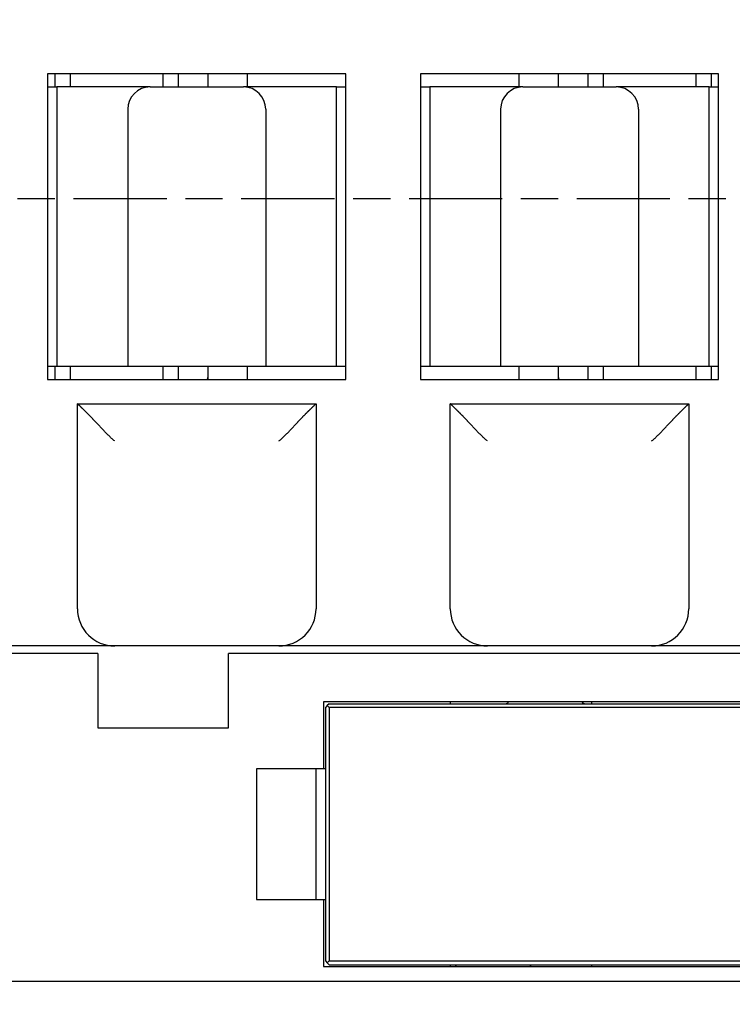
# Model space of a CAD drawing. Extents: x 917 to 1658, y 430 to 690.
# Drawn here: x 1355 to 1375, y 567 to 594 of the extents above; entities that cross this region are included whole.
import ezdxf

# ---------------------------------------------------------------- set-up
doc = ezdxf.new("R2010")
doc.units = 0
doc.header["$MEASUREMENT"] = 0
doc.header["$PDMODE"] = 2
doc.header["$PDSIZE"] = -0.01
doc.linetypes.add('MITTE', pattern=[4.5, 2.5, -0.5, 1, -0.5])
doc.layers.add('1', color=7, linetype='Continuous')
doc.layers.add('2', color=7, linetype='Continuous')
doc.styles.get("Standard").update_dxf_attribs({"font": 'monotxt.shx'})
doc.dimstyles.new('DSTYLE1', dxfattribs={"dimtxt": 2.5, "dimasz": 3, "dimexe": 1, "dimexo": 1, "dimgap": 1, "dimtad": 1, "dimdec": 3, "dimrnd": 0.01, "dimzin": 11, "dimdsep": 46, "dimtxsty": 'Standard', "dimcen": 0.09, "dimadec": 0, "dimazin": 0, "dimtp": 0.1, "dimtm": 0.1, "dimtfac": 1, "dimtdec": 3, "dimtofl": 0, "dimtmove": 2, "dimatfit": 3, "dimfxl": 0, "dimtolj": 1, "dimtzin": 0, "dimarcsym": 0})

# ---------------------------------------------------------------- blocks, each defined once
blk = doc.blocks.new('*D74')
at = {"layer": '1', "color": 0, "linetype": 'Continuous', "lineweight": -2}
for p, q in [((1371.338, 634.7), (1323.329, 634.7)), ((1324.329, 478.8), (1324.329, 631.7)), ((1371.338, 475.8), (1323.329, 475.8))]:
    blk.add_line(p, q, dxfattribs=at)
at = {"layer": '1', "color": 0, "linetype": 'Continuous'}
for points in [[(1323.829, 631.7), (1324.829, 631.7), (1324.329, 634.7)], [(1323.829, 478.8), (1324.829, 478.8), (1324.329, 475.8)]]:
    blk.add_solid(points, dxfattribs=at)
at = {"layer": 'Defpoints', "color": 0, "linetype": 'Continuous'}
for p in [(1324.329, 634.7), (1372.338, 634.7), (1372.338, 475.8)]:
    blk.add_point(p, dxfattribs=at)
at = {"layer": '1', "color": 0, "linetype": 'Continuous', "insert": (1322.079, 555.25), "char_height": 2.5, "attachment_point": 5, "rotation": 90}
blk.add_mtext('\\A1;158.9', dxfattribs=at)

msp = doc.modelspace()

# ---------------------------------------------------------------- linework, layer by layer
at = {"layer": '2', "color": 3, "linetype": 'Continuous'}
for p, q in [((1364.2377, 592.1495), (1356.2377, 592.1495)), ((1356.2377, 592.1495), (1356.2377, 583.9495)), ((1356.4377, 591.7995), (1356.4377, 592.1495)), ((1356.8377, 592.1495), (1356.8377, 591.7995)), ((1359.3377, 591.7995), (1359.3377, 592.1495)), ((1359.7377, 592.1495), (1359.7377, 591.7995)), ((1360.5377, 592.1495), (1360.5377, 591.7995)), ((1361.5877, 592.1495), (1361.5877, 591.7995)), ((1364.2377, 583.9495), (1364.2377, 592.1495)), ((1374.2377, 592.1495), (1366.2377, 592.1495)), ((1366.2377, 592.1495), (1366.2377, 583.9495)), ((1368.8877, 591.7995), (1368.8877, 592.1495)), ((1369.9377, 591.7995), (1369.9377, 592.1495)), ((1370.7377, 591.7995), (1370.7377, 592.1495)), ((1371.1377, 592.1495), (1371.1377, 591.7995)), ((1373.6377, 591.7995), (1373.6377, 592.1495)), ((1374.0377, 592.1495), (1374.0377, 591.7995)), ((1374.2377, 583.9495), (1374.2377, 592.1495)), ((1356.2377, 591.7995), (1356.4877, 591.7995)), ((1358.9877, 591.7995), (1356.4877, 591.7995)), ((1356.4877, 591.7995), (1356.4877, 584.2995)), ((1358.9877, 591.7995), (1361.4877, 591.7995)), ((1363.9877, 591.7995), (1361.4877, 591.7995)), ((1363.9877, 591.7995), (1364.2377, 591.7995)), ((1363.9877, 584.2995), (1363.9877, 591.7995)), ((1366.2377, 591.7995), (1366.4877, 591.7995)), ((1368.9877, 591.7995), (1366.4877, 591.7995)), ((1366.4877, 591.7995), (1366.4877, 584.2995)), ((1368.9877, 591.7995), (1371.4877, 591.7995)), ((1373.9877, 591.7995), (1371.4877, 591.7995)), ((1373.9877, 591.7995), (1374.2377, 591.7995)), ((1373.9877, 584.2995), (1373.9877, 591.7995)), ((1358.3877, 591.1995), (1358.3877, 584.2995)), ((1362.0877, 591.1995), (1362.0877, 584.2995)), ((1368.3877, 591.1995), (1368.3877, 584.2995)), ((1372.0877, 591.1995), (1372.0877, 584.2995)), ((1356.4877, 584.2995), (1356.2377, 584.2995)), ((1356.4377, 583.9495), (1356.4377, 584.2995)), ((1358.3877, 584.2995), (1356.4877, 584.2995)), ((1356.8377, 584.2995), (1356.8377, 583.9495)), ((1362.0877, 584.2995), (1358.3877, 584.2995)), ((1359.3377, 583.9495), (1359.3377, 584.2995)), ((1359.7377, 584.2995), (1359.7377, 583.9495)), ((1360.5377, 584.2995), (1360.5377, 584.0009)), ((1361.5877, 584.2995), (1361.5877, 583.9495)), ((1363.9877, 584.2995), (1362.0877, 584.2995)), ((1364.2377, 584.2995), (1363.9877, 584.2995)), ((1366.4877, 584.2995), (1366.2377, 584.2995)), ((1368.3877, 584.2995), (1366.4877, 584.2995)), ((1372.0877, 584.2995), (1368.3877, 584.2995)), ((1368.8877, 583.9495), (1368.8877, 584.2995)), ((1369.9377, 584.0009), (1369.9377, 584.2995)), ((1370.7377, 583.9495), (1370.7377, 584.2995)), ((1371.1377, 584.2995), (1371.1377, 583.9495)), ((1373.9877, 584.2995), (1372.0877, 584.2995)), ((1373.6377, 583.9495), (1373.6377, 584.2995)), ((1374.2377, 584.2995), (1373.9877, 584.2995)), ((1374.0377, 584.2995), (1374.0377, 583.9495)), ((1356.2377, 583.9495), (1364.2377, 583.9495)), ((1360.5287, 583.9495), (1360.5377, 584.0009)), ((1360.5377, 584.0009), (1360.5377, 583.9495)), ((1366.2377, 583.9495), (1374.2377, 583.9495)), ((1369.9377, 583.9495), (1369.9377, 584.0009)), ((1369.9377, 584.0009), (1369.9468, 583.9495)), ((1357.0377, 577.7995), (1357.0377, 583.2995)), ((1357.0377, 583.2995), (1363.4377, 583.2995)), ((1363.4377, 583.2995), (1363.4377, 577.7995)), ((1367.0377, 577.7995), (1367.0377, 583.2995)), ((1367.0377, 583.2995), (1373.4377, 583.2995)), ((1373.4377, 583.2995), (1373.4377, 577.7995)), ((1357.2377, 576.7995), (1353.2377, 576.7995)), ((1358.0377, 576.7995), (1357.2377, 576.7995)), ((1362.4377, 576.7995), (1358.0377, 576.7995)), ((1363.2377, 576.7995), (1362.4377, 576.7995)), ((1367.2377, 576.7995), (1363.2377, 576.7995)), ((1368.0377, 576.7995), (1367.2377, 576.7995)), ((1372.4377, 576.7995), (1368.0377, 576.7995)), ((1373.2377, 576.7995), (1372.4377, 576.7995)), ((1377.2377, 576.7995), (1373.2377, 576.7995)), ((1357.5877, 576.5995), (1344.2377, 576.5995)), ((1357.5877, 576.5995), (1357.5877, 574.5995)), ((1361.0877, 574.5995), (1361.0877, 576.5995)), ((1384.6377, 576.5995), (1361.0877, 576.5995)), ((1363.6377, 575.2995), (1363.6377, 573.4995)), ((1383.7377, 575.2995), (1363.6377, 575.2995)), ((1363.7377, 575.1995), (1363.6877, 575.1495)), ((1363.6877, 575.1495), (1363.6877, 568.3495)), ((1363.7877, 575.2495), (1363.7377, 575.1995)), ((1363.7377, 575.1995), (1363.7877, 575.1495)), ((1363.7877, 575.2495), (1383.5877, 575.2495)), ((1363.7877, 575.1495), (1363.7877, 568.3495)), ((1383.5877, 575.1495), (1363.7877, 575.1495)), ((1367.0377, 575.2995), (1367.0377, 575.2495)), ((1370.8377, 575.2495), (1370.8377, 575.2995)), ((1357.5877, 574.5995), (1361.0877, 574.5995)), ((1363.6377, 573.4995), (1361.8377, 573.4995)), ((1361.8377, 573.4995), (1361.8377, 569.9995)), ((1363.4377, 569.9995), (1363.4377, 573.4995)), ((1363.6877, 573.4995), (1363.6377, 573.4995)), ((1361.8377, 569.9995), (1363.6377, 569.9995)), ((1363.6377, 569.9995), (1363.6877, 569.9995)), ((1363.6377, 569.9995), (1363.6377, 568.1995)), ((1363.6877, 568.3495), (1363.7377, 568.2995)), ((1363.7877, 568.3495), (1363.7377, 568.2995)), ((1363.7377, 568.2995), (1363.7877, 568.2495)), ((1363.7877, 568.3495), (1383.5877, 568.3495)), ((1363.7877, 568.2495), (1383.5877, 568.2495)), ((1367.0377, 568.2495), (1367.0377, 568.1995)), ((1370.8377, 568.1995), (1370.8377, 568.2495)), ((1363.6377, 568.1995), (1383.7377, 568.1995)), ((1386.2742, 567.7995), (1344.2012, 567.7995))]:
    msp.add_line(p, q, dxfattribs=at)
at = {"layer": '2', "color": 1, "linetype": 'MITTE'}
msp.add_line((1390.9325, 588.7995), (1339.1578, 588.7995), dxfattribs=at)
at = {"layer": '2', "color": 3, "linetype": 'Continuous'}
for points in [[(1358.0377, 582.2995), (1358.0166, 582.3168, -0.0030042), (1357.9956, 582.3343, -0.0030826), (1357.975, 582.352, -0.0030199), (1357.9545, 582.37, -0.0027993), (1357.9343, 582.3881, -0.0026386), (1357.9143, 582.4065, -0.0024944), (1357.8945, 582.425, -0.0023594), (1357.8749, 582.4436, -0.002197), (1357.8555, 582.4624, -0.0020566), (1357.8362, 582.4813, -0.0018997), (1357.8172, 582.5003, -0.0017614), (1357.7983, 582.5194, -0.0016037), (1357.7796, 582.5386, -0.0014651), (1357.761, 582.5578, -0.0013076), (1357.7426, 582.5771, -0.0011686), (1357.7244, 582.5964, -0.0010102), (1357.7062, 582.6157, -0.0008701), (1357.6882, 582.635, -0.0007102), (1357.6703, 582.6542, -0.000568), (1357.6525, 582.6734, -0.0004053), (1357.6349, 582.6926, -0.0002604), (1357.6173, 582.7116, -0.0000951), (1357.5998, 582.7306, 0.0000552), (1357.5824, 582.7495, 0.0002291), (1357.565, 582.7682, 0.0003795), (1357.5478, 582.7868, 0.0005438), (1357.5306, 582.8053, 0.0006135), (1357.5134, 582.8236, 0.0006021), (1357.4964, 582.8417, 0.0005973), (1357.4794, 582.8596, 0.000595), (1357.4625, 582.8773, 0.0005944), (1357.4458, 582.8948, 0.0005919), (1357.4291, 582.9122, 0.0005926), (1357.4126, 582.9293, 0.0005927), (1357.3963, 582.9461, 0.0005951), (1357.38, 582.9628, 0.0005959), (1357.364, 582.9792, 0.0006019), (1357.3481, 582.9953, 0.0006097), (1357.3324, 583.0112, 0.0006106), (1357.3169, 583.0269, 0.0005987), (1357.3015, 583.0422, 0.0005775), (1357.2864, 583.0573, 0.0005345), (1357.2716, 583.072, 0.0005016), (1357.257, 583.0865, 0.0004638), (1357.2427, 583.1006, 0.000432), (1357.2287, 583.1143, 0.0003912), (1357.215, 583.1277, 0.0003567), (1357.2017, 583.1407, 0.0003127), (1357.1887, 583.1534, 0.000275), (1357.1761, 583.1656, 0.0002275), (1357.164, 583.1774, 0.0001812), (1357.1522, 583.1888, 0.0001181), (1357.1409, 583.1998, 0.0000807), (1357.1301, 583.2103, 0.0000603), (1357.1197, 583.2203, 0.000052), (1357.1099, 583.2299, 0.0000541), (1357.1006, 583.2389, 0.0000549), (1357.0918, 583.2473, 0.0000517), (1357.0836, 583.2553, 0.0000503), (1357.076, 583.2626, 0.0000484), (1357.069, 583.2693, 0.0000486), (1357.0627, 583.2755, 0.0000481), (1357.057, 583.2809, 0.0000465), (1357.052, 583.2857, 0.0000402), (1357.0479, 583.2898, 0.0000483), (1357.0442, 583.2933, 0.0000647), (1357.0408, 583.2965, 0.0000749), (1357.0377, 583.2995, 0.0000945)], [(1362.4377, 582.2995), (1362.4589, 582.3168, 0.003004), (1362.4798, 582.3343, 0.0030825), (1362.5005, 582.352, 0.0030197), (1362.5209, 582.37, 0.0027991), (1362.5411, 582.3881, 0.0026385), (1362.5612, 582.4065, 0.0024942), (1362.581, 582.425, 0.0023593), (1362.6006, 582.4436, 0.0021969), (1362.62, 582.4624, 0.0020564), (1362.6392, 582.4813, 0.0018996), (1362.6582, 582.5003, 0.0017612), (1362.6771, 582.5194, 0.0016036), (1362.6958, 582.5386, 0.001465), (1362.7144, 582.5578, 0.0013075), (1362.7328, 582.5771, 0.0011685), (1362.7511, 582.5964, 0.0010101), (1362.7692, 582.6157, 0.00087), (1362.7872, 582.635, 0.0007101), (1362.8051, 582.6542, 0.0005679), (1362.8229, 582.6734, 0.0004052), (1362.8406, 582.6926, 0.0002603), (1362.8582, 582.7116, 0.000095), (1362.8757, 582.7306, -0.0000552), (1362.8931, 582.7495, -0.0002291), (1362.9104, 582.7682, -0.0003795), (1362.9277, 582.7868, -0.0005438), (1362.9449, 582.8053, -0.0006135), (1362.962, 582.8236, -0.0006021), (1362.9791, 582.8417, -0.0005973), (1362.996, 582.8596, -0.000595), (1363.0129, 582.8773, -0.0005944), (1363.0297, 582.8948, -0.0005919), (1363.0463, 582.9122, -0.0005926), (1363.0628, 582.9293, -0.0005927), (1363.0792, 582.9461, -0.0005951), (1363.0954, 582.9628, -0.0005959), (1363.1115, 582.9792, -0.0006019), (1363.1273, 582.9953, -0.0006097), (1363.1431, 583.0112, -0.0006106), (1363.1586, 583.0269, -0.0005987), (1363.1739, 583.0422, -0.0005775), (1363.189, 583.0573, -0.0005345), (1363.2039, 583.072, -0.0005016), (1363.2184, 583.0865, -0.0004638), (1363.2327, 583.1006, -0.000432), (1363.2467, 583.1143, -0.0003912), (1363.2604, 583.1277, -0.0003567), (1363.2738, 583.1407, -0.0003127), (1363.2867, 583.1534, -0.000275), (1363.2993, 583.1656, -0.0002275), (1363.3115, 583.1774, -0.0001812), (1363.3232, 583.1888, -0.0001181), (1363.3345, 583.1998, -0.0000807), (1363.3454, 583.2103, -0.0000603), (1363.3557, 583.2203, -0.0000521), (1363.3656, 583.2299, -0.0000543), (1363.3749, 583.2389, -0.0000552), (1363.3837, 583.2473, -0.0000521), (1363.3918, 583.2553, -0.0000508), (1363.3994, 583.2626, -0.000049), (1363.4064, 583.2693, -0.0000495), (1363.4128, 583.2755, -0.0000497), (1363.4184, 583.2809, -0.000048), (1363.4234, 583.2857, -0.0000406), (1363.4276, 583.2898, -0.0000517), (1363.4312, 583.2933, -0.0000788), (1363.4346, 583.2965, -0.0000942), (1363.4377, 583.2995, -0.0001154)], [(1368.0377, 582.2995), (1368.0166, 582.3168, -0.0030044), (1367.9956, 582.3343, -0.0030829), (1367.975, 582.352, -0.0030201), (1367.9545, 582.37, -0.0027995), (1367.9343, 582.3881, -0.0026388), (1367.9143, 582.4065, -0.0024946), (1367.8945, 582.425, -0.0023596), (1367.8749, 582.4436, -0.0021972), (1367.8555, 582.4624, -0.0020568), (1367.8362, 582.4813, -0.0018999), (1367.8172, 582.5003, -0.0017616), (1367.7983, 582.5194, -0.0016039), (1367.7796, 582.5386, -0.0014653), (1367.761, 582.5578, -0.0013077), (1367.7426, 582.5771, -0.0011688), (1367.7244, 582.5964, -0.0010103), (1367.7062, 582.6157, -0.0008702), (1367.6882, 582.635, -0.0007103), (1367.6703, 582.6542, -0.0005681), (1367.6525, 582.6734, -0.0004053), (1367.6349, 582.6926, -0.0002605), (1367.6173, 582.7116, -0.0000951), (1367.5998, 582.7306, 0.0000551), (1367.5824, 582.7495, 0.0002291), (1367.565, 582.7682, 0.0003795), (1367.5478, 582.7868, 0.0005438), (1367.5306, 582.8053, 0.0006135), (1367.5134, 582.8236, 0.0006021), (1367.4964, 582.8417, 0.0005973), (1367.4794, 582.8596, 0.000595), (1367.4625, 582.8773, 0.0005944), (1367.4458, 582.8948, 0.0005919), (1367.4291, 582.9122, 0.0005926), (1367.4126, 582.9293, 0.0005927), (1367.3963, 582.9461, 0.0005951), (1367.38, 582.9628, 0.0005959), (1367.364, 582.9792, 0.0006019), (1367.3481, 582.9953, 0.0006097), (1367.3324, 583.0112, 0.0006106), (1367.3169, 583.0269, 0.0005987), (1367.3015, 583.0422, 0.0005775), (1367.2864, 583.0573, 0.0005345), (1367.2716, 583.072, 0.0005016), (1367.257, 583.0865, 0.0004638), (1367.2427, 583.1006, 0.000432), (1367.2287, 583.1143, 0.0003912), (1367.215, 583.1277, 0.0003567), (1367.2017, 583.1407, 0.0003127), (1367.1887, 583.1534, 0.000275), (1367.1761, 583.1656, 0.0002275), (1367.164, 583.1774, 0.0001812), (1367.1522, 583.1888, 0.0001181), (1367.1409, 583.1998, 0.0000807), (1367.1301, 583.2103, 0.0000602), (1367.1197, 583.2203, 0.0000518), (1367.1099, 583.2299, 0.0000539), (1367.1006, 583.2389, 0.0000545), (1367.0918, 583.2473, 0.0000511), (1367.0836, 583.2553, 0.0000496), (1367.076, 583.2626, 0.0000475), (1367.069, 583.2693, 0.0000473), (1367.0627, 583.2755, 0.0000459), (1367.057, 583.2809, 0.0000442), (1367.052, 583.2857, 0.0000396), (1367.0479, 583.2898, 0.0000434), (1367.0442, 583.2933, 0.0000449), (1367.0408, 583.2965, 0.0000477), (1367.0377, 583.2995, 0.000065)], [(1372.4377, 582.2995), (1372.4589, 582.3168, 0.0030038), (1372.4798, 582.3343, 0.0030822), (1372.5005, 582.352, 0.0030195), (1372.5209, 582.37, 0.0027989), (1372.5412, 582.3881, 0.0026382), (1372.5612, 582.4065, 0.002494), (1372.581, 582.425, 0.0023591), (1372.6006, 582.4436, 0.0021967), (1372.62, 582.4624, 0.0020562), (1372.6392, 582.4813, 0.0018994), (1372.6582, 582.5003, 0.0017611), (1372.6771, 582.5194, 0.0016034), (1372.6958, 582.5386, 0.0014648), (1372.7144, 582.5578, 0.0013073), (1372.7328, 582.5771, 0.0011684), (1372.7511, 582.5964, 0.00101), (1372.7692, 582.6157, 0.0008699), (1372.7872, 582.635, 0.00071), (1372.8051, 582.6542, 0.0005678), (1372.8229, 582.6734, 0.0004051), (1372.8406, 582.6926, 0.0002603), (1372.8582, 582.7116, 0.000095), (1372.8757, 582.7306, -0.0000552), (1372.8931, 582.7495, -0.0002292), (1372.9104, 582.7682, -0.0003796), (1372.9277, 582.7868, -0.0005438), (1372.9449, 582.8053, -0.0006135), (1372.962, 582.8236, -0.0006021), (1372.9791, 582.8417, -0.0005973), (1372.996, 582.8596, -0.000595), (1373.0129, 582.8773, -0.0005944), (1373.0297, 582.8948, -0.0005919), (1373.0463, 582.9122, -0.0005926), (1373.0628, 582.9293, -0.0005927), (1373.0792, 582.9461, -0.0005951), (1373.0954, 582.9628, -0.0005959), (1373.1115, 582.9792, -0.0006019), (1373.1273, 582.9953, -0.0006097), (1373.1431, 583.0112, -0.0006106), (1373.1586, 583.0269, -0.0005987), (1373.1739, 583.0422, -0.0005775), (1373.189, 583.0573, -0.0005345), (1373.2039, 583.072, -0.0005016), (1373.2184, 583.0865, -0.0004638), (1373.2327, 583.1006, -0.000432), (1373.2467, 583.1143, -0.0003912), (1373.2604, 583.1277, -0.0003567), (1373.2738, 583.1407, -0.0003127), (1373.2867, 583.1534, -0.000275), (1373.2993, 583.1656, -0.0002275), (1373.3115, 583.1774, -0.0001812), (1373.3232, 583.1888, -0.0001181), (1373.3345, 583.1998, -0.0000807), (1373.3454, 583.2103, -0.0000604), (1373.3557, 583.2203, -0.0000522), (1373.3656, 583.2299, -0.0000546), (1373.3749, 583.2389, -0.0000556), (1373.3837, 583.2473, -0.0000526), (1373.3918, 583.2553, -0.0000515), (1373.3994, 583.2626, -0.0000498), (1373.4064, 583.2693, -0.0000508), (1373.4128, 583.2755, -0.0000519), (1373.4184, 583.2809, -0.0000503), (1373.4234, 583.2857, -0.0000411), (1373.4276, 583.2898, -0.0000566), (1373.4312, 583.2933, -0.0000986), (1373.4346, 583.2965, -0.0001214), (1373.4377, 583.2995, -0.0001448)], [(1368.5877, 575.2995), (1368.5877, 575.2971, -0.0127419), (1368.5875, 575.2947, -0.0121043), (1368.5872, 575.2922, -0.0119243), (1368.5867, 575.2898, -0.012423), (1368.5862, 575.2873, -0.012658), (1368.5855, 575.2848, -0.0128105), (1368.5846, 575.2823, -0.0129097), (1368.5836, 575.2799, -0.0131129), (1368.5825, 575.2774, -0.0132203), (1368.5813, 575.2751, -0.0133617), (1368.5799, 575.2727, -0.013432), (1368.5783, 575.2705, -0.0135275), (1368.5767, 575.2683, -0.0135801), (1368.5749, 575.2662, -0.0136484), (1368.573, 575.2642, -0.013638), (1368.571, 575.2623, -0.013574), (1368.5689, 575.2605, -0.013647), (1368.5667, 575.2589, -0.0138118), (1368.5644, 575.2574, -0.0134596), (1368.5621, 575.256, -0.0126466), (1368.5598, 575.2547, -0.0136038), (1368.5573, 575.2536, -0.0156367), (1368.5548, 575.2526, -0.0123019), (1368.5524, 575.2518, -0.0053491), (1368.5502, 575.2511, -0.016101), (1368.5474, 575.2505, -0.0269351), (1368.5432, 575.25, -0.0137945), (1368.5377, 575.2495, -0.0075811)], [(1370.5877, 575.2995), (1370.5877, 575.2995, -0.0021216), (1370.5877, 575.2995, -0.0022051), (1370.5877, 575.2995, -0.0023075), (1370.5877, 575.2995, -0.0024284), (1370.5877, 575.2995, -0.002561), (1370.5877, 575.2995, -0.0026999), (1370.5877, 575.2995, -0.0028572), (1370.5877, 575.2995, -0.0030281), (1370.5877, 575.2995, -0.0032211), (1370.5877, 575.2995, -0.0034299), (1370.5877, 575.2995, -0.0036674), (1370.5877, 575.2995, -0.0039263), (1370.5877, 575.2995, -0.0042223), (1370.5877, 575.2995, -0.0045466), (1370.5877, 575.2995, -0.0049197), (1370.5877, 575.2995, -0.005331), (1370.5877, 575.2995, -0.0058071), (1370.5877, 575.2995, -0.0063345), (1370.5877, 575.2995, -0.0069499), (1370.5877, 575.2995, -0.0076361), (1370.5877, 575.2995, -0.0084369), (1370.5877, 575.2995, -0.0093278), (1370.5877, 575.2995, -0.0103872), (1370.5877, 575.2995, -0.0115858), (1370.5877, 575.2995, -0.0129297), (1370.5877, 575.2995, -0.014347), (1370.5877, 575.2995, -0.0162211), (1370.5877, 575.2995, -0.0185192), (1370.5877, 575.2995, -0.0200467), (1370.5877, 575.2995, -0.0204987), (1370.5877, 575.2995, -0.0247993), (1370.5877, 575.2995, -0.0323305), (1370.5877, 575.2995, -0.0257247), (1370.5877, 575.2995, -0.0083496), (1370.5877, 575.2995, -0.0378874), (1370.5877, 575.2995, -0.063248), (1370.5877, 575.2995, -0.0274208), (1370.5877, 575.2995, -0.0134246)], [(1370.6377, 575.2495), (1370.6353, 575.2496, -0.0127426), (1370.6329, 575.2498, -0.0121058), (1370.6305, 575.2501, -0.0119263), (1370.628, 575.2505, -0.0124249), (1370.6255, 575.2511, -0.01266), (1370.6231, 575.2518, -0.0128125), (1370.6206, 575.2526, -0.0129118), (1370.6181, 575.2536, -0.0131149), (1370.6157, 575.2547, -0.0132221), (1370.6133, 575.256, -0.0133633), (1370.611, 575.2574, -0.0134334), (1370.6087, 575.2589, -0.0135285), (1370.6066, 575.2605, -0.0135807), (1370.6045, 575.2623, -0.0136484), (1370.6025, 575.2642, -0.0136374), (1370.6006, 575.2662, -0.0135728), (1370.5988, 575.2683, -0.0136452), (1370.5971, 575.2705, -0.0138092), (1370.5956, 575.2727, -0.0134563), (1370.5942, 575.2751, -0.0126428), (1370.593, 575.2774, -0.0135992), (1370.5918, 575.2799, -0.0156308), (1370.5908, 575.2824, -0.012296), (1370.59, 575.2848, -0.0053456), (1370.5893, 575.287, -0.0160931), (1370.5887, 575.2897, -0.0269198), (1370.5882, 575.294, -0.013785), (1370.5877, 575.2995, -0.0075754)], [(1367.1377, 568.2495), (1367.1401, 568.2495, -0.0127366), (1367.1425, 568.2493, -0.0120999), (1367.1449, 568.249, -0.0119206), (1367.1474, 568.2485, -0.0124198), (1367.1499, 568.248, -0.0126555), (1367.1524, 568.2473, -0.0128087), (1367.1549, 568.2464, -0.0129088), (1367.1573, 568.2455, -0.0131128), (1367.1597, 568.2443, -0.0132211), (1367.1621, 568.2431, -0.0133634), (1367.1644, 568.2417, -0.0134346), (1367.1667, 568.2402, -0.0135309), (1367.1689, 568.2385, -0.0135844), (1367.171, 568.2367, -0.0136534), (1367.173, 568.2349, -0.0136437), (1367.1749, 568.2329, -0.0135803), (1367.1767, 568.2308, -0.0136539), (1367.1783, 568.2286, -0.0138192), (1367.1799, 568.2263, -0.0134672), (1367.1812, 568.224, -0.0126539), (1367.1825, 568.2216, -0.0136119), (1367.1836, 568.2192, -0.0156461), (1367.1846, 568.2167, -0.0123091), (1367.1855, 568.2143, -0.0053522), (1367.1861, 568.2121, -0.0161103), (1367.1867, 568.2093, -0.0269497), (1367.1872, 568.2051, -0.0138012), (1367.1877, 568.1996, -0.0075845)], [(1369.1877, 568.1996), (1369.1878, 568.202, -0.0127401), (1369.188, 568.2044, -0.0121037), (1369.1883, 568.2069, -0.0119244), (1369.1887, 568.2093, -0.0124233), (1369.1893, 568.2118, -0.0126587), (1369.19, 568.2143, -0.0128116), (1369.1908, 568.2168, -0.0129113), (1369.1918, 568.2192, -0.0131148), (1369.1929, 568.2216, -0.0132225), (1369.1942, 568.224, -0.0133641), (1369.1956, 568.2263, -0.0134346), (1369.1971, 568.2286, -0.0135302), (1369.1988, 568.2308, -0.0135828), (1369.2006, 568.2329, -0.013651), (1369.2025, 568.2349, -0.0136404), (1369.2045, 568.2368, -0.0135762), (1369.2066, 568.2385, -0.0136489), (1369.2087, 568.2402, -0.0138133), (1369.211, 568.2417, -0.0134606), (1369.2133, 568.2431, -0.012647), (1369.2157, 568.2444, -0.0136039), (1369.2181, 568.2455, -0.0156363), (1369.2207, 568.2464, -0.0123005), (1369.2231, 568.2473, -0.0053477), (1369.2253, 568.248, -0.0160989), (1369.228, 568.2485, -0.0269293), (1369.2323, 568.2491, -0.0137898), (1369.2377, 568.2495, -0.007578)], [(1367.1877, 568.1996), (1367.1877, 568.1996, -0.0002429), (1367.1877, 568.1996, -0.000235), (1367.1877, 568.1996, -0.0002659), (1367.1877, 568.1996, -0.0003435), (1367.1877, 568.1996, -0.0004099), (1367.1877, 568.1996, -0.000475), (1367.1877, 568.1996, -0.0005428), (1367.1877, 568.1996, -0.0006226), (1367.1877, 568.1996, -0.0007022), (1367.1877, 568.1996, -0.0007909), (1367.1877, 568.1996, -0.000881), (1367.1877, 568.1996, -0.0009815), (1367.1877, 568.1996, -0.0010841), (1367.1877, 568.1996, -0.0011972), (1367.1877, 568.1996, -0.0013133), (1367.1877, 568.1996, -0.0014404), (1367.1877, 568.1996, -0.0015715), (1367.1877, 568.1996, -0.0017136), (1367.1877, 568.1995, -0.001861), (1367.1877, 568.1995, -0.0020198), (1367.1877, 568.1995, -0.0021839), (1367.1877, 568.1995, -0.0023578), (1367.1877, 568.1995, -0.0025423), (1367.1877, 568.1995, -0.0027409), (1367.1877, 568.1995, -0.0029337), (1367.1877, 568.1995, -0.0031213), (1367.1877, 568.1995, -0.003369), (1367.1877, 568.1995, -0.0036758), (1367.1877, 568.1995, -0.0037979), (1367.1877, 568.1995, -0.0037441), (1367.1877, 568.1995, -0.0043955), (1367.1877, 568.1995, -0.0056021), (1367.1877, 568.1995, -0.0044769), (1367.1877, 568.1995, -0.0015181), (1367.1877, 568.1995, -0.0067649), (1367.1877, 568.1995, -0.0126583), (1367.1877, 568.1995, -0.0065768), (1367.1877, 568.1995, -0.0035776)], [(1369.1877, 568.1995), (1369.1877, 568.1995, -0.0138059), (1369.1877, 568.1995, -0.0133098), (1369.1877, 568.1995, -0.0128329), (1369.1877, 568.1995, -0.0123586), (1369.1877, 568.1995, -0.0117508), (1369.1877, 568.1995, -0.011116), (1369.1877, 568.1995, -0.0104263), (1369.1877, 568.1995, -0.009754), (1369.1877, 568.1995, -0.0090581), (1369.1877, 568.1995, -0.0084021), (1369.1877, 568.1995, -0.0077482), (1369.1877, 568.1995, -0.0071436), (1369.1877, 568.1995, -0.0065557), (1369.1877, 568.1995, -0.0060183), (1369.1877, 568.1995, -0.0055049), (1369.1877, 568.1995, -0.005038), (1369.1877, 568.1995, -0.0045974), (1369.1877, 568.1996, -0.0041971), (1369.1877, 568.1996, -0.0038233), (1369.1877, 568.1996, -0.0034834), (1369.1877, 568.1996, -0.0031673), (1369.1877, 568.1996, -0.0028779), (1369.1877, 568.1996, -0.0026141), (1369.1877, 568.1996, -0.0023732), (1369.1877, 568.1996, -0.0021452), (1369.1877, 568.1996, -0.0019302), (1369.1877, 568.1996, -0.0017558), (1369.1877, 568.1996, -0.0016038), (1369.1877, 568.1996, -0.0014092), (1369.1877, 568.1996, -0.0012006), (1369.1877, 568.1996, -0.0011649), (1369.1877, 568.1996, -0.0011804), (1369.1877, 568.1996, -0.0008304), (1369.1877, 568.1996, -0.0003642), (1369.1877, 568.1996, -0.0009195), (1369.1877, 568.1996, -0.0011959), (1369.1877, 568.1996, -0.0005162), (1369.1877, 568.1996, -0.0002725)]]:
    msp.add_lwpolyline(points, format="xyb", dxfattribs=at)
at = {"layer": '2', "color": 1, "linetype": 'Continuous'}
msp.add_lwpolyline([(1368.5877, 575.2995), (1368.5877, 575.2995, 0.1073533), (1368.5877, 575.2995, 0.0951788), (1368.5877, 575.2995, 0.0662093), (1368.5877, 575.2995, 0.0444284), (1368.5877, 575.2995, 0.0296911), (1368.5877, 575.2995, 0.021029), (1368.5877, 575.2995, 0.0153244), (1368.5877, 575.2995, 0.0117882), (1368.5877, 575.2995, 0.0092236), (1368.5877, 575.2995, 0.0075024), (1368.5877, 575.2995, 0.0061627), (1368.5877, 575.2995, 0.005216), (1368.5877, 575.2995, 0.0044359), (1368.5877, 575.2995, 0.0038634), (1368.5877, 575.2995, 0.0033706), (1368.5877, 575.2995, 0.0029995), (1368.5877, 575.2995, 0.0026684), (1368.5877, 575.2995, 0.0024142), (1368.5877, 575.2995, 0.002181), (1368.5877, 575.2995, 0.0019999), (1368.5877, 575.2995, 0.0018283), (1368.5877, 575.2995, 0.0016931), (1368.5877, 575.2995, 0.0015652), (1368.5877, 575.2995, 0.0014662), (1368.5877, 575.2995, 0.001361), (1368.5877, 575.2995, 0.0012725), (1368.5877, 575.2995, 0.0012062), (1368.5877, 575.2995, 0.0011686), (1368.5877, 575.2995, 0.0010645), (1368.5877, 575.2995, 0.0009397), (1368.5877, 575.2995, 0.0010007), (1368.5877, 575.2995, 0.0011506), (1368.5877, 575.2995, 0.0008014), (1368.5877, 575.2995, 0.0002216), (1368.5877, 575.2995, 0.0011204), (1368.5877, 575.2995, 0.0017738), (1368.5877, 575.2995, 0.0007781), (1368.5877, 575.2995, 0.0003874)], format="xyb", dxfattribs=at)
at = {"layer": '2', "color": 3, "linetype": 'Continuous'}
for centre, radius, start, end in [((1358.9877, 591.1995), 0.6, 90, 180), ((1361.4877, 591.1995), 0.6, 0, 90), ((1368.9877, 591.1995), 0.6, 90, 180), ((1371.4877, 591.1995), 0.6, 0, 90), ((1358.0377, 577.7995), 1, 180, 270), ((1362.4377, 577.7995), 1, 270, 0), ((1368.0377, 577.7995), 1, 180, 270), ((1372.4377, 577.7995), 1, 270, 0)]:
    msp.add_arc(centre, radius, start, end, dxfattribs=at)

# ---------------------------------------------------------------- dimensions: what is measured, and where the dimension line sits
at = {"layer": '1', "color": 1, "linetype": 'Continuous'}
dim = msp.add_linear_dim(base=(1324.3286, 634.6995), p1=(1372.3377, 475.7995), p2=(1372.3377, 634.6995), angle=90, dimstyle='DSTYLE1', dxfattribs=at)
dim.commit()
dim.dimension.update_dxf_attribs({"geometry": '*D74', "text_midpoint": (1322.0786, 555.2495)})

doc.saveas('drawing.dxf')
